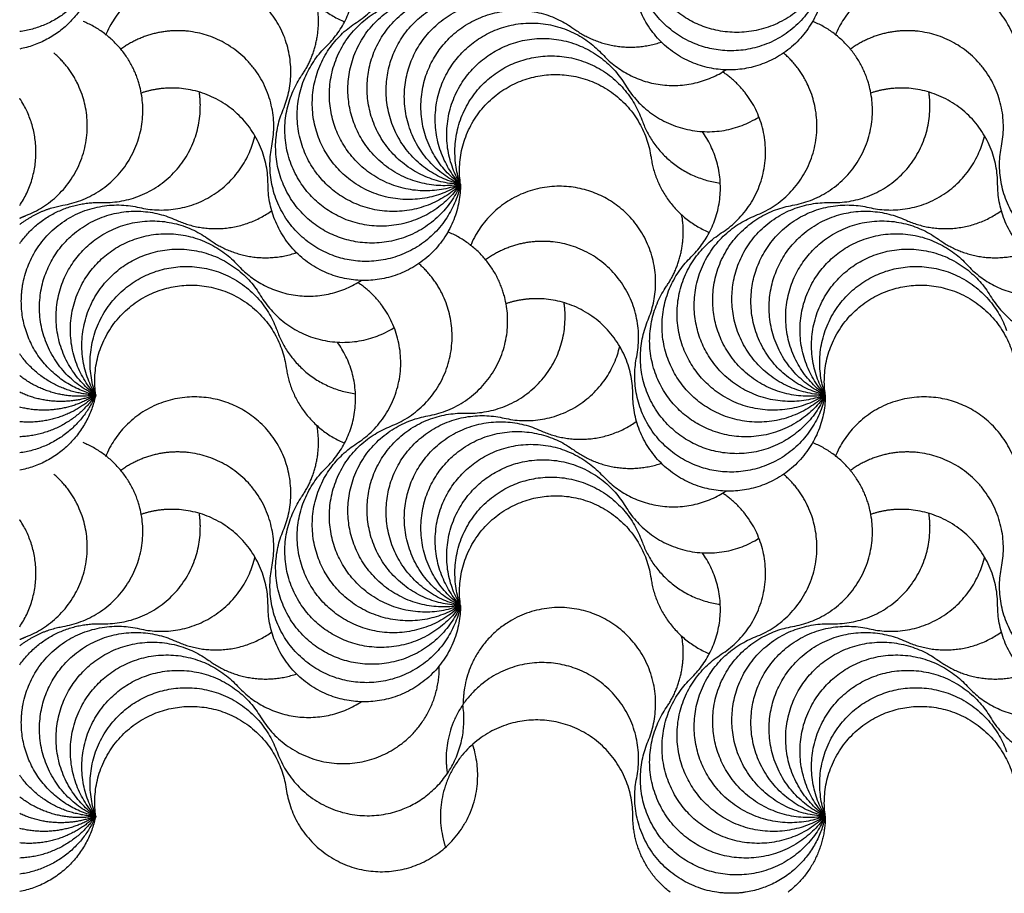
# Model space of a CAD drawing. Units: millimetres. Extents: x -453 to 437, y -483 to 507.
# Drawn here: x 61 to 121, y 335 to 388 of the extents above; entities that cross this region are included whole.
import ezdxf

# ---------------------------------------------------------------- set-up
doc = ezdxf.new("R2010")
doc.units = ezdxf.units.MM
doc.layers.add('Default', color=7, linetype='Continuous', true_color=0x000000)

msp = doc.modelspace()

# ---------------------------------------------------------------- linework, layer by layer
at = {"layer": 'Default', "color": 5, "true_color": 0x0000ff}
for points, weights, knots in [([(81.584, 387.597), (86.485, 390.744), (83.338, 395.644), (82.68, 396.669), (81.667, 397.344)], [1, 0.70710678118, 1, 0.9203131431, 0.883986765409], [-2.726856, -2.726856, -2.726856, -1.521185, -1.521185, -1.193161, -1.193161, -1.193161]), ([(109.956, 390.543), (107.688, 385.179), (102.324, 387.447), (96.96, 389.715), (99.228, 395.079)], [1, 0.707106781231, 1, 0.707106781231, 1], [-5.138198, -5.138198, -5.138198, -3.932527, -3.932527, -2.726856, -2.726856, -2.726856]), ([(109.956, 390.543), (108.799, 384.835), (103.091, 385.992), (97.383, 387.15), (98.54, 392.857)], [1, 0.707106781231, 1, 0.707106781231, 1], [-5.138198, -5.138198, -5.138198, -3.932527, -3.932527, -2.726856, -2.726856, -2.726856]), ([(77.149, 382.332), (79.417, 387.696), (74.053, 389.964), (68.689, 392.232), (66.418, 386.861), (66.416, 386.855)], [1, 0.70710678118, 1, 0.70710678118, 1.00050003474, 1.00100177683], [-2.726856, -2.726856, -2.726856, -1.521185, -1.521185, -0.315514, -0.313456, -0.313456, -0.313456]), ([(109.956, 390.543), (109.956, 384.719), (104.132, 384.719), (98.308, 384.719), (98.308, 390.543)], [1, 0.707106781231, 1, 0.707106781231, 1], [-5.138198, -5.138198, -5.138198, -3.932527, -3.932527, -2.726856, -2.726856, -2.726856]), ([(121.306, 382.332), (123.574, 387.696), (118.21, 389.964), (112.846, 392.232), (110.575, 386.861), (110.573, 386.855)], [1, 0.70710678118, 1, 0.70710678118, 1.00050003474, 1.00100177683], [-2.726856, -2.726856, -2.726856, -1.521185, -1.521185, -0.315514, -0.313456, -0.313456, -0.313456]), ([(87.877, 377.796), (82.138, 376.806), (81.148, 382.545), (80.159, 388.284), (85.898, 389.274)], [1, 0.707106781231, 1, 0.707106781231, 1], [-5.138198, -5.138198, -5.138198, -3.932527, -3.932527, -2.726856, -2.726856, -2.726856]), ([(87.877, 377.796), (82.056, 377.966), (82.226, 383.788), (82.396, 389.609), (88.217, 389.439)], [1, 0.707106781231, 1, 0.707106781231, 1], [-5.138198, -5.138198, -5.138198, -3.932527, -3.932527, -2.726856, -2.726856, -2.726856]), ([(87.877, 377.796), (82.206, 379.119), (83.529, 384.791), (84.852, 390.462), (90.524, 389.139)], [1, 0.707106781231, 1, 0.707106781231, 1], [-5.138198, -5.138198, -5.138198, -3.932527, -3.932527, -2.726856, -2.726856, -2.726856]), ([(87.877, 377.796), (82.449, 375.686), (80.339, 381.114), (78.229, 386.542), (83.657, 388.652)], [1, 0.707106781231, 1, 0.707106781231, 1], [-5.138198, -5.138198, -5.138198, -3.932527, -3.932527, -2.726856, -2.726856, -2.726856]), ([(87.877, 377.796), (82.582, 380.22), (85.005, 385.515), (87.429, 390.811), (92.724, 388.387)], [1, 0.707106781231, 1, 0.707106781231, 1], [-5.138198, -5.138198, -5.138198, -3.932527, -3.932527, -2.726856, -2.726856, -2.726856]), ([(87.877, 377.796), (83.169, 381.223), (86.596, 385.932), (90.023, 390.64), (94.732, 387.213)], [1, 0.707106781231, 1, 0.707106781231, 1], [-5.138198, -5.138198, -5.138198, -3.932527, -3.932527, -2.726856, -2.726856, -2.726856]), ([(63.819, 376.527), (69.558, 377.517), (68.568, 383.256), (68.02, 386.436), (65.033, 387.657)], [1, 0.70710678118, 1, 0.813344442375, 0.864593315127], [-2.726856, -2.726856, -2.726856, -1.521185, -1.521185, -0.752833, -0.752833, -0.752833]), ([(87.877, 377.796), (82.977, 374.65), (79.83, 379.55), (76.684, 384.451), (81.584, 387.597)], [1, 0.707106781231, 1, 0.707106781231, 1], [-5.138198, -5.138198, -5.138198, -3.932527, -3.932527, -2.726856, -2.726856, -2.726856]), ([(87.877, 377.796), (83.944, 382.091), (88.238, 386.024), (92.532, 389.958), (96.466, 385.664)], [1, 0.707106781231, 1, 0.707106781231, 1], [-5.138198, -5.138198, -5.138198, -3.932527, -3.932527, -2.726856, -2.726856, -2.726856]), ([(107.976, 376.527), (113.715, 377.517), (112.725, 383.256), (112.177, 386.436), (109.19, 387.657)], [1, 0.70710678118, 1, 0.813344442375, 0.864593315127], [-2.726856, -2.726856, -2.726856, -1.521185, -1.521185, -0.752833, -0.752833, -0.752833]), ([(76.462, 380.11), (77.619, 385.818), (71.911, 386.975), (69.396, 387.485), (67.322, 385.972)], [1, 0.70710678118, 1, 0.845618880936, 0.853983284076], [-2.726856, -2.726856, -2.726856, -1.521185, -1.521185, -0.885688, -0.885688, -0.885688]), ([(120.619, 380.11), (121.776, 385.818), (116.068, 386.975), (113.553, 387.485), (111.479, 385.972)], [1, 0.70710678118, 1, 0.845618880936, 0.853983284076], [-2.726856, -2.726856, -2.726856, -1.521185, -1.521185, -0.885688, -0.885688, -0.885688]), ([(87.877, 377.796), (83.7, 373.739), (79.642, 377.916), (75.585, 382.094), (79.762, 386.152)], [1, 0.707106781231, 1, 0.707106781231, 1], [-5.138198, -5.138198, -5.138198, -3.932527, -3.932527, -2.726856, -2.726856, -2.726856]), ([(87.877, 377.796), (84.875, 382.786), (89.866, 385.789), (94.856, 388.791), (97.858, 383.8)], [1, 0.707106781231, 1, 0.707106781231, 1], [-5.138198, -5.138198, -5.138198, -3.932527, -3.932527, -2.726856, -2.726856, -2.726856]), ([(61.578, 375.905), (67.006, 378.015), (64.896, 383.443), (64.37, 384.795), (63.272, 385.743)], [1, 0.70710678118, 1, 0.906488122579, 0.872687229619], [-2.726856, -2.726856, -2.726856, -1.521185, -1.521185, -1.136251, -1.136251, -1.136251]), ([(87.877, 377.796), (85.926, 383.283), (91.414, 385.234), (96.901, 387.185), (98.852, 381.698)], [1, 0.707106781231, 1, 0.707106781231, 1], [-5.138198, -5.138198, -5.138198, -3.932527, -3.932527, -2.726856, -2.726856, -2.726856]), ([(105.735, 375.905), (111.163, 378.015), (109.053, 383.443), (108.527, 384.795), (107.429, 385.743)], [1, 0.70710678118, 1, 0.906488122579, 0.872687229619], [-2.726856, -2.726856, -2.726856, -1.521185, -1.521185, -1.136251, -1.136251, -1.136251]), ([(87.877, 377.796), (84.589, 372.99), (79.782, 376.278), (74.976, 379.566), (78.264, 384.373)], [1, 0.707106781231, 1, 0.707106781231, 1], [-5.138198, -5.138198, -5.138198, -3.932527, -3.932527, -2.726856, -2.726856, -2.726856]), ([(87.877, 377.796), (87.056, 383.562), (92.821, 384.384), (98.586, 385.205), (99.408, 379.44)], [1, 0.707106781231, 1, 0.707106781231, 1], [-5.138198, -5.138198, -5.138198, -3.932527, -3.932527, -2.726856, -2.726856, -2.726856]), ([(103.663, 374.85), (108.563, 377.997), (105.417, 382.897), (104.759, 383.922), (103.746, 384.597)], [1, 0.70710678118, 1, 0.9203131431, 0.883986765409], [-2.726856, -2.726856, -2.726856, -1.521185, -1.521185, -1.193161, -1.193161, -1.193161]), ([(97.858, 383.8), (100.86, 378.81), (105.85, 381.812), (105.896, 381.84), (105.941, 381.868)], [1, 0.70710678118, 1, 0.996225288779, 0.992547872025], [-2.726856, -2.726856, -2.726856, -1.521185, -1.521185, -1.505647, -1.505647, -1.505647]), ([(66.139, 376.692), (71.96, 376.522), (72.13, 382.343), (72.146, 382.863), (72.068, 383.378)], [1, 0.70710678118, 1, 0.964310961272, 0.937319341285], [-2.726856, -2.726856, -2.726856, -1.521185, -1.521185, -1.374274, -1.374274, -1.374274]), ([(76.23, 377.796), (76.23, 383.62), (70.406, 383.62), (69.457, 383.62), (68.557, 383.319)], [1, 0.70710678118, 1, 0.936773466496, 0.900844215975], [-2.726856, -2.726856, -2.726856, -1.521185, -1.521185, -1.260918, -1.260918, -1.260918]), ([(110.296, 376.692), (116.117, 376.522), (116.287, 382.343), (116.302, 382.863), (116.225, 383.378)], [1, 0.70710678118, 1, 0.964310961272, 0.937319341285], [-2.726856, -2.726856, -2.726856, -1.521185, -1.521185, -1.374274, -1.374274, -1.374274]), ([(120.387, 377.796), (120.387, 383.62), (114.563, 383.62), (113.614, 383.62), (112.714, 383.319)], [1, 0.70710678118, 1, 0.936773466496, 0.900844215975], [-2.726856, -2.726856, -2.726856, -1.521185, -1.521185, -1.260918, -1.260918, -1.260918]), ([(61.199, 376.512), (63.322, 379.685), (61.26, 382.897), (61.23, 382.944), (61.199, 382.99)], [0.88429884366, 0.786452218045, 1, 0.996095583669, 0.992295263069], [-2.4002372, -2.4002372, -2.4002372, -1.5211852, -1.5211852, -1.505113, -1.505113, -1.505113]), ([(87.877, 377.796), (85.609, 372.432), (80.245, 374.7), (74.881, 376.968), (77.149, 382.332)], [1, 0.707106781231, 1, 0.707106781231, 1], [-5.138198, -5.138198, -5.138198, -3.932527, -3.932527, -2.726856, -2.726856, -2.726856]), ([(87.877, 377.796), (86.72, 372.088), (81.013, 373.245), (75.305, 374.402), (76.462, 380.11)], [1, 0.707106781231, 1, 0.707106781231, 1], [-5.138198, -5.138198, -5.138198, -3.932527, -3.932527, -2.726856, -2.726856, -2.726856]), ([(132.034, 377.796), (130.877, 372.088), (125.17, 373.245), (119.462, 374.402), (120.619, 380.11)], [1, 0.707106781231, 1, 0.707106781231, 1], [-5.138198, -5.138198, -5.138198, -3.932527, -3.932527, -2.726856, -2.726856, -2.726856]), ([(87.877, 377.796), (87.877, 371.972), (82.054, 371.972), (76.23, 371.972), (76.23, 377.796)], [1, 0.707106781231, 1, 0.707106781231, 1], [-5.138198, -5.138198, -5.138198, -3.932527, -3.932527, -2.726856, -2.726856, -2.726856]), ([(99.228, 369.585), (101.496, 374.949), (96.132, 377.217), (90.768, 379.485), (88.497, 374.114), (88.494, 374.108)], [1, 0.70710678118, 1, 0.70710678118, 1.00050003474, 1.00100177683], [-2.726856, -2.726856, -2.726856, -1.521185, -1.521185, -0.315514, -0.313456, -0.313456, -0.313456]), ([(132.034, 377.796), (132.034, 371.972), (126.211, 371.972), (120.387, 371.972), (120.387, 377.796)], [1, 0.707106781231, 1, 0.707106781231, 1], [-5.138198, -5.138198, -5.138198, -3.932527, -3.932527, -2.726856, -2.726856, -2.726856]), ([(109.956, 365.049), (104.135, 365.219), (104.305, 371.04), (104.475, 376.862), (110.296, 376.692)], [1, 0.707106781231, 1, 0.707106781231, 1], [-5.138198, -5.138198, -5.138198, -3.932527, -3.932527, -2.726856, -2.726856, -2.726856]), ([(61.298, 370.721), (61.298, 371.391), (61.451, 372.044), (62.774, 377.715), (68.445, 376.392)], [0.92312447986, 0.954491243431, 1, 0.707106781231, 1], [-4.11986, -4.11986, -4.11986, -3.932527, -3.932527, -2.726856, -2.726856, -2.726856]), ([(65.799, 365.049), (60.503, 367.473), (62.927, 372.768), (65.35, 378.064), (70.646, 375.64)], [1, 0.707106781231, 1, 0.707106781231, 1], [-5.138198, -5.138198, -5.138198, -3.932527, -3.932527, -2.726856, -2.726856, -2.726856]), ([(109.956, 365.049), (104.217, 364.059), (103.227, 369.798), (102.237, 375.537), (107.976, 376.527)], [1, 0.707106781231, 1, 0.707106781231, 1], [-5.138198, -5.138198, -5.138198, -3.932527, -3.932527, -2.726856, -2.726856, -2.726856]), ([(109.956, 365.049), (104.284, 366.372), (105.608, 372.044), (106.931, 377.715), (112.602, 376.392)], [1, 0.707106781231, 1, 0.707106781231, 1], [-5.138198, -5.138198, -5.138198, -3.932527, -3.932527, -2.726856, -2.726856, -2.726856]), ([(109.956, 365.049), (104.66, 367.473), (107.084, 372.768), (109.507, 378.064), (114.803, 375.64)], [1, 0.707106781231, 1, 0.707106781231, 1], [-5.138198, -5.138198, -5.138198, -3.932527, -3.932527, -2.726856, -2.726856, -2.726856]), ([(65.799, 365.049), (61.09, 368.476), (64.518, 373.185), (67.945, 377.893), (72.653, 374.466)], [1, 0.707106781231, 1, 0.707106781231, 1], [-5.138198, -5.138198, -5.138198, -3.932527, -3.932527, -2.726856, -2.726856, -2.726856]), ([(109.956, 365.049), (104.528, 362.939), (102.418, 368.367), (100.307, 373.795), (105.735, 375.905)], [1, 0.707106781231, 1, 0.707106781231, 1], [-5.138198, -5.138198, -5.138198, -3.932527, -3.932527, -2.726856, -2.726856, -2.726856]), ([(109.956, 365.049), (105.247, 368.476), (108.675, 373.185), (112.102, 377.893), (116.81, 374.466)], [1, 0.707106781231, 1, 0.707106781231, 1], [-5.138198, -5.138198, -5.138198, -3.932527, -3.932527, -2.726856, -2.726856, -2.726856]), ([(85.898, 363.78), (91.637, 364.77), (90.647, 370.509), (90.098, 373.689), (87.112, 374.91)], [1, 0.70710678118, 1, 0.813344442375, 0.864593315127], [-2.726856, -2.726856, -2.726856, -1.521185, -1.521185, -0.752833, -0.752833, -0.752833]), ([(109.956, 365.049), (105.055, 361.903), (101.909, 366.803), (98.762, 371.704), (103.663, 374.85)], [1, 0.707106781231, 1, 0.707106781231, 1], [-5.138198, -5.138198, -5.138198, -3.932527, -3.932527, -2.726856, -2.726856, -2.726856]), ([(65.799, 365.049), (61.865, 369.344), (66.16, 373.277), (70.454, 377.211), (74.388, 372.917)], [1, 0.707106781231, 1, 0.707106781231, 1], [-5.138198, -5.138198, -5.138198, -3.932527, -3.932527, -2.726856, -2.726856, -2.726856]), ([(98.54, 367.363), (99.697, 373.071), (93.99, 374.228), (91.474, 374.738), (89.4, 373.225)], [1, 0.70710678118, 1, 0.845618880936, 0.853983284076], [-2.726856, -2.726856, -2.726856, -1.521185, -1.521185, -0.885688, -0.885688, -0.885688]), ([(109.956, 365.049), (106.022, 369.344), (110.316, 373.277), (114.611, 377.211), (118.545, 372.917)], [1, 0.707106781231, 1, 0.707106781231, 1], [-5.138198, -5.138198, -5.138198, -3.932527, -3.932527, -2.726856, -2.726856, -2.726856]), ([(65.799, 365.049), (62.797, 370.039), (67.787, 373.042), (72.777, 376.044), (75.78, 371.053)], [1, 0.707106781231, 1, 0.707106781231, 1], [-5.138198, -5.138198, -5.138198, -3.932527, -3.932527, -2.726856, -2.726856, -2.726856]), ([(109.956, 365.049), (106.954, 370.039), (111.944, 373.042), (116.934, 376.044), (119.936, 371.053)], [1, 0.707106781231, 1, 0.707106781231, 1], [-5.138198, -5.138198, -5.138198, -3.932527, -3.932527, -2.726856, -2.726856, -2.726856]), ([(109.956, 365.049), (105.778, 360.992), (101.721, 365.169), (97.663, 369.347), (101.841, 373.405)], [1, 0.707106781231, 1, 0.707106781231, 1], [-5.138198, -5.138198, -5.138198, -3.932527, -3.932527, -2.726856, -2.726856, -2.726856]), ([(65.799, 365.049), (63.848, 370.536), (69.335, 372.487), (74.823, 374.438), (76.773, 368.951)], [1, 0.707106781231, 1, 0.707106781231, 1], [-5.138198, -5.138198, -5.138198, -3.932527, -3.932527, -2.726856, -2.726856, -2.726856]), ([(83.657, 363.158), (89.085, 365.268), (86.974, 370.696), (86.449, 372.048), (85.351, 372.996)], [1, 0.70710678118, 1, 0.906488122579, 0.872687229619], [-2.726856, -2.726856, -2.726856, -1.521185, -1.521185, -1.136251, -1.136251, -1.136251]), ([(109.956, 365.049), (108.005, 370.536), (113.492, 372.487), (118.979, 374.438), (120.93, 368.951)], [1, 0.707106781231, 1, 0.707106781231, 1], [-5.138198, -5.138198, -5.138198, -3.932527, -3.932527, -2.726856, -2.726856, -2.726856]), ([(81.584, 362.103), (86.485, 365.25), (83.338, 370.15), (82.68, 371.175), (81.667, 371.85)], [1, 0.70710678118, 1, 0.9203131431, 0.883986765409], [-2.726856, -2.726856, -2.726856, -1.521185, -1.521185, -1.193161, -1.193161, -1.193161]), ([(65.799, 365.049), (64.977, 370.815), (70.743, 371.637), (76.508, 372.458), (77.33, 366.693)], [1, 0.707106781231, 1, 0.707106781231, 1], [-5.138198, -5.138198, -5.138198, -3.932527, -3.932527, -2.726856, -2.726856, -2.726856]), ([(109.956, 365.049), (106.667, 360.243), (101.861, 363.531), (97.054, 366.819), (100.343, 371.626)], [1, 0.707106781231, 1, 0.707106781231, 1], [-5.138198, -5.138198, -5.138198, -3.932527, -3.932527, -2.726856, -2.726856, -2.726856]), ([(109.956, 365.049), (109.134, 370.815), (114.899, 371.637), (120.665, 372.458), (121.487, 366.693)], [1, 0.707106781231, 1, 0.707106781231, 1], [-5.138198, -5.138198, -5.138198, -3.932527, -3.932527, -2.726856, -2.726856, -2.726856]), ([(75.78, 371.053), (78.782, 366.063), (83.772, 369.065), (83.818, 369.093), (83.863, 369.121)], [1, 0.70710678118, 1, 0.996225288779, 0.992547872025], [-2.726856, -2.726856, -2.726856, -1.521185, -1.521185, -1.505647, -1.505647, -1.505647]), ([(98.308, 365.049), (98.308, 370.873), (92.485, 370.873), (91.536, 370.873), (90.636, 370.572)], [1, 0.70710678118, 1, 0.936773466496, 0.900844215975], [-2.726856, -2.726856, -2.726856, -1.521185, -1.521185, -1.260918, -1.260918, -1.260918]), ([(119.936, 371.053), (122.939, 366.063), (127.929, 369.065), (127.975, 369.093), (128.02, 369.121)], [1, 0.70710678118, 1, 0.996225288779, 0.992547872025], [-2.726856, -2.726856, -2.726856, -1.521185, -1.521185, -1.505647, -1.505647, -1.505647]), ([(88.217, 363.945), (94.039, 363.775), (94.209, 369.596), (94.224, 370.116), (94.147, 370.631)], [1, 0.70710678118, 1, 0.964310961272, 0.937319341285], [-2.726856, -2.726856, -2.726856, -1.521185, -1.521185, -1.374274, -1.374274, -1.374274]), ([(109.956, 365.049), (107.688, 359.685), (102.324, 361.953), (96.96, 364.221), (99.228, 369.585)], [1, 0.707106781231, 1, 0.707106781231, 1], [-5.138198, -5.138198, -5.138198, -3.932527, -3.932527, -2.726856, -2.726856, -2.726856]), ([(109.956, 365.049), (108.799, 359.341), (103.091, 360.498), (97.383, 361.655), (98.54, 367.363)], [1, 0.707106781231, 1, 0.707106781231, 1], [-5.138198, -5.138198, -5.138198, -3.932527, -3.932527, -2.726856, -2.726856, -2.726856]), ([(77.149, 356.838), (79.417, 362.202), (74.053, 364.47), (68.689, 366.738), (66.418, 361.367), (66.416, 361.361)], [1, 0.70710678118, 1, 0.70710678118, 1.00050003474, 1.00100177683], [-2.726856, -2.726856, -2.726856, -1.521185, -1.521185, -0.315514, -0.313456, -0.313456, -0.313456]), ([(109.956, 365.049), (109.956, 359.225), (104.132, 359.225), (98.308, 359.225), (98.308, 365.049)], [1, 0.707106781231, 1, 0.707106781231, 1], [-5.138198, -5.138198, -5.138198, -3.932527, -3.932527, -2.726856, -2.726856, -2.726856]), ([(121.306, 356.838), (123.574, 362.202), (118.21, 364.47), (112.846, 366.738), (110.575, 361.367), (110.573, 361.361)], [1, 0.70710678118, 1, 0.70710678118, 1.00050003474, 1.00100177683], [-2.726856, -2.726856, -2.726856, -1.521185, -1.521185, -0.315514, -0.313456, -0.313456, -0.313456]), ([(87.877, 352.302), (82.138, 351.312), (81.148, 357.051), (80.159, 362.79), (85.898, 363.78)], [1, 0.707106781231, 1, 0.707106781231, 1], [-5.138198, -5.138198, -5.138198, -3.932527, -3.932527, -2.726856, -2.726856, -2.726856]), ([(87.877, 352.302), (82.056, 352.472), (82.226, 358.293), (82.396, 364.115), (88.217, 363.945)], [1, 0.707106781231, 1, 0.707106781231, 1], [-5.138198, -5.138198, -5.138198, -3.932527, -3.932527, -2.726856, -2.726856, -2.726856]), ([(87.877, 352.302), (82.206, 353.625), (83.529, 359.297), (84.852, 364.968), (90.524, 363.645)], [1, 0.707106781231, 1, 0.707106781231, 1], [-5.138198, -5.138198, -5.138198, -3.932527, -3.932527, -2.726856, -2.726856, -2.726856]), ([(87.877, 352.302), (82.449, 350.192), (80.339, 355.62), (78.229, 361.048), (83.657, 363.158)], [1, 0.707106781231, 1, 0.707106781231, 1], [-5.138198, -5.138198, -5.138198, -3.932527, -3.932527, -2.726856, -2.726856, -2.726856]), ([(87.877, 352.302), (82.582, 354.726), (85.005, 360.021), (87.429, 365.317), (92.724, 362.893)], [1, 0.707106781231, 1, 0.707106781231, 1], [-5.138198, -5.138198, -5.138198, -3.932527, -3.932527, -2.726856, -2.726856, -2.726856]), ([(87.877, 352.302), (83.169, 355.729), (86.596, 360.438), (90.023, 365.146), (94.732, 361.719)], [1, 0.707106781231, 1, 0.707106781231, 1], [-5.138198, -5.138198, -5.138198, -3.932527, -3.932527, -2.726856, -2.726856, -2.726856]), ([(63.819, 351.033), (69.558, 352.023), (68.568, 357.762), (68.02, 360.942), (65.033, 362.163)], [1, 0.70710678118, 1, 0.813344442375, 0.864593315127], [-2.726856, -2.726856, -2.726856, -1.521185, -1.521185, -0.752833, -0.752833, -0.752833]), ([(87.877, 352.302), (82.977, 349.156), (79.83, 354.056), (76.684, 358.957), (81.584, 362.103)], [1, 0.707106781231, 1, 0.707106781231, 1], [-5.138198, -5.138198, -5.138198, -3.932527, -3.932527, -2.726856, -2.726856, -2.726856]), ([(87.877, 352.302), (83.944, 356.597), (88.238, 360.53), (92.532, 364.464), (96.466, 360.17)], [1, 0.707106781231, 1, 0.707106781231, 1], [-5.138198, -5.138198, -5.138198, -3.932527, -3.932527, -2.726856, -2.726856, -2.726856]), ([(107.976, 351.033), (113.715, 352.023), (112.725, 357.762), (112.177, 360.942), (109.19, 362.163)], [1, 0.70710678118, 1, 0.813344442375, 0.864593315127], [-2.726856, -2.726856, -2.726856, -1.521185, -1.521185, -0.752833, -0.752833, -0.752833]), ([(76.462, 354.616), (77.619, 360.324), (71.911, 361.481), (69.396, 361.991), (67.322, 360.478)], [1, 0.70710678118, 1, 0.845618880936, 0.853983284076], [-2.726856, -2.726856, -2.726856, -1.521185, -1.521185, -0.885688, -0.885688, -0.885688]), ([(87.877, 352.302), (84.875, 357.292), (89.866, 360.295), (94.856, 363.297), (97.858, 358.306)], [1, 0.707106781231, 1, 0.707106781231, 1], [-5.138198, -5.138198, -5.138198, -3.932527, -3.932527, -2.726856, -2.726856, -2.726856]), ([(120.619, 354.616), (121.776, 360.324), (116.068, 361.481), (113.553, 361.991), (111.479, 360.478)], [1, 0.70710678118, 1, 0.845618880936, 0.853983284076], [-2.726856, -2.726856, -2.726856, -1.521185, -1.521185, -0.885688, -0.885688, -0.885688]), ([(87.877, 352.302), (83.7, 348.245), (79.642, 352.422), (75.585, 356.6), (79.762, 360.658)], [1, 0.707106781231, 1, 0.707106781231, 1], [-5.138198, -5.138198, -5.138198, -3.932527, -3.932527, -2.726856, -2.726856, -2.726856]), ([(61.578, 350.411), (67.006, 352.521), (64.896, 357.949), (64.37, 359.301), (63.272, 360.249)], [1, 0.70710678118, 1, 0.906488122579, 0.872687229619], [-2.726856, -2.726856, -2.726856, -1.521185, -1.521185, -1.136251, -1.136251, -1.136251]), ([(87.877, 352.302), (85.926, 357.789), (91.414, 359.74), (96.901, 361.691), (98.852, 356.204)], [1, 0.707106781231, 1, 0.707106781231, 1], [-5.138198, -5.138198, -5.138198, -3.932527, -3.932527, -2.726856, -2.726856, -2.726856]), ([(105.735, 350.411), (111.163, 352.521), (109.053, 357.949), (108.527, 359.301), (107.429, 360.249)], [1, 0.70710678118, 1, 0.906488122579, 0.872687229619], [-2.726856, -2.726856, -2.726856, -1.521185, -1.521185, -1.136251, -1.136251, -1.136251]), ([(87.877, 352.302), (84.589, 347.496), (79.782, 350.784), (74.976, 354.072), (78.264, 358.879)], [1, 0.707106781231, 1, 0.707106781231, 1], [-5.138198, -5.138198, -5.138198, -3.932527, -3.932527, -2.726856, -2.726856, -2.726856]), ([(87.877, 352.302), (87.056, 358.068), (92.821, 358.889), (98.586, 359.711), (99.408, 353.946)], [1, 0.707106781231, 1, 0.707106781231, 1], [-5.138198, -5.138198, -5.138198, -3.932527, -3.932527, -2.726856, -2.726856, -2.726856]), ([(103.663, 349.356), (108.563, 352.503), (105.417, 357.403), (104.759, 358.428), (103.746, 359.103)], [1, 0.70710678118, 1, 0.9203131431, 0.883986765409], [-2.726856, -2.726856, -2.726856, -1.521185, -1.521185, -1.193161, -1.193161, -1.193161]), ([(97.858, 358.306), (100.86, 353.316), (105.85, 356.318), (105.896, 356.346), (105.941, 356.374)], [1, 0.70710678118, 1, 0.996225288779, 0.992547872025], [-2.726856, -2.726856, -2.726856, -1.521185, -1.521185, -1.505647, -1.505647, -1.505647]), ([(66.139, 351.198), (71.96, 351.028), (72.13, 356.849), (72.146, 357.369), (72.068, 357.884)], [1, 0.70710678118, 1, 0.964310961272, 0.937319341285], [-2.726856, -2.726856, -2.726856, -1.521185, -1.521185, -1.374274, -1.374274, -1.374274]), ([(76.23, 352.302), (76.23, 358.126), (70.406, 358.126), (69.457, 358.126), (68.557, 357.825)], [1, 0.70710678118, 1, 0.936773466496, 0.900844215975], [-2.726856, -2.726856, -2.726856, -1.521185, -1.521185, -1.260918, -1.260918, -1.260918]), ([(110.296, 351.198), (116.117, 351.028), (116.287, 356.849), (116.302, 357.369), (116.225, 357.884)], [1, 0.70710678118, 1, 0.964310961272, 0.937319341285], [-2.726856, -2.726856, -2.726856, -1.521185, -1.521185, -1.374274, -1.374274, -1.374274]), ([(120.387, 352.302), (120.387, 358.126), (114.563, 358.126), (113.614, 358.126), (112.714, 357.825)], [1, 0.70710678118, 1, 0.936773466496, 0.900844215975], [-2.726856, -2.726856, -2.726856, -1.521185, -1.521185, -1.260918, -1.260918, -1.260918]), ([(61.199, 351.018), (63.322, 354.191), (61.26, 357.403), (61.23, 357.45), (61.199, 357.496)], [0.88429884366, 0.786452218045, 1, 0.996095583669, 0.992295263069], [-2.4002372, -2.4002372, -2.4002372, -1.5211852, -1.5211852, -1.505113, -1.505113, -1.505113]), ([(87.877, 352.302), (85.609, 346.938), (80.245, 349.206), (74.881, 351.474), (77.149, 356.838)], [1, 0.707106781231, 1, 0.707106781231, 1], [-5.138198, -5.138198, -5.138198, -3.932527, -3.932527, -2.726856, -2.726856, -2.726856]), ([(87.877, 352.302), (86.72, 346.594), (81.013, 347.751), (75.305, 348.908), (76.462, 354.616)], [1, 0.707106781231, 1, 0.707106781231, 1], [-5.138198, -5.138198, -5.138198, -3.932527, -3.932527, -2.726856, -2.726856, -2.726856]), ([(132.034, 352.302), (130.877, 346.594), (125.17, 347.751), (119.462, 348.908), (120.619, 354.616)], [1, 0.707106781231, 1, 0.707106781231, 1], [-5.138198, -5.138198, -5.138198, -3.932527, -3.932527, -2.726856, -2.726856, -2.726856]), ([(87.877, 352.302), (87.877, 346.478), (82.054, 346.478), (76.23, 346.478), (76.23, 352.302)], [1, 0.707106781231, 1, 0.707106781231, 1], [-5.138198, -5.138198, -5.138198, -3.932527, -3.932527, -2.726856, -2.726856, -2.726856]), ([(99.228, 344.091), (101.496, 349.455), (96.132, 351.723), (90.768, 353.991), (88.035, 347.528), (88.04, 346.335)], [1, 0.70710678118, 1, 0.70710678118, 1.09273434901, 1.24419084612], [-2.726856, -2.726856, -2.726856, -1.521185, -1.521185, -0.315514, 0.066219, 0.066219, 0.066219]), ([(132.034, 352.302), (132.034, 346.478), (126.211, 346.478), (120.387, 346.478), (120.387, 352.302)], [1, 0.707106781231, 1, 0.707106781231, 1], [-5.138198, -5.138198, -5.138198, -3.932527, -3.932527, -2.726856, -2.726856, -2.726856]), ([(61.298, 345.227), (61.298, 345.897), (61.451, 346.55), (62.774, 352.221), (68.445, 350.898)], [0.92312447986, 0.954491243431, 1, 0.707106781231, 1], [-4.11986, -4.11986, -4.11986, -3.932527, -3.932527, -2.726856, -2.726856, -2.726856]), ([(109.956, 339.555), (104.217, 338.565), (103.227, 344.304), (102.237, 350.043), (107.976, 351.033)], [1, 0.707106781231, 1, 0.707106781231, 1], [-5.138198, -5.138198, -5.138198, -3.932527, -3.932527, -2.726856, -2.726856, -2.726856]), ([(109.956, 339.555), (104.135, 339.725), (104.305, 345.546), (104.475, 351.368), (110.296, 351.198)], [1, 0.707106781231, 1, 0.707106781231, 1], [-5.138198, -5.138198, -5.138198, -3.932527, -3.932527, -2.726856, -2.726856, -2.726856]), ([(109.956, 339.555), (104.284, 340.878), (105.608, 346.55), (106.931, 352.221), (112.602, 350.898)], [1, 0.707106781231, 1, 0.707106781231, 1], [-5.138198, -5.138198, -5.138198, -3.932527, -3.932527, -2.726856, -2.726856, -2.726856]), ([(65.799, 339.555), (60.503, 341.979), (62.927, 347.274), (65.35, 352.57), (70.646, 350.146)], [1, 0.707106781231, 1, 0.707106781231, 1], [-5.138198, -5.138198, -5.138198, -3.932527, -3.932527, -2.726856, -2.726856, -2.726856]), ([(109.956, 339.555), (104.528, 337.445), (102.418, 342.873), (100.307, 348.301), (105.735, 350.411)], [1, 0.707106781231, 1, 0.707106781231, 1], [-5.138198, -5.138198, -5.138198, -3.932527, -3.932527, -2.726856, -2.726856, -2.726856]), ([(109.956, 339.555), (104.66, 341.979), (107.084, 347.274), (109.507, 352.57), (114.803, 350.146)], [1, 0.707106781231, 1, 0.707106781231, 1], [-5.138198, -5.138198, -5.138198, -3.932527, -3.932527, -2.726856, -2.726856, -2.726856]), ([(65.799, 339.555), (61.09, 342.982), (64.518, 347.691), (67.945, 352.399), (72.653, 348.972)], [1, 0.707106781231, 1, 0.707106781231, 1], [-5.138198, -5.138198, -5.138198, -3.932527, -3.932527, -2.726856, -2.726856, -2.726856]), ([(109.956, 339.555), (105.247, 342.982), (108.675, 347.691), (112.102, 352.399), (116.81, 348.972)], [1, 0.707106781231, 1, 0.707106781231, 1], [-5.138198, -5.138198, -5.138198, -3.932527, -3.932527, -2.726856, -2.726856, -2.726856]), ([(65.799, 339.555), (61.865, 343.85), (66.16, 347.783), (70.454, 351.717), (74.388, 347.423)], [1, 0.707106781231, 1, 0.707106781231, 1], [-5.138198, -5.138198, -5.138198, -3.932527, -3.932527, -2.726856, -2.726856, -2.726856]), ([(109.956, 339.555), (105.055, 336.409), (101.909, 341.309), (98.762, 346.21), (103.663, 349.356)], [1, 0.707106781231, 1, 0.707106781231, 1], [-5.138198, -5.138198, -5.138198, -3.932527, -3.932527, -2.726856, -2.726856, -2.726856]), ([(109.956, 339.555), (106.022, 343.85), (110.316, 347.783), (114.611, 351.717), (118.545, 347.423)], [1, 0.707106781231, 1, 0.707106781231, 1], [-5.138198, -5.138198, -5.138198, -3.932527, -3.932527, -2.726856, -2.726856, -2.726856]), ([(75.78, 345.559), (78.782, 340.569), (83.772, 343.571), (86.646, 345.3), (86.593, 348.654)], [1, 0.70710678118, 1, 0.807398661399, 0.86809970911], [-2.726856, -2.726856, -2.726856, -1.521185, -1.521185, -0.728358, -0.728358, -0.728358]), ([(98.54, 341.869), (99.697, 347.577), (93.99, 348.734), (88.282, 349.891), (86.918, 343.163), (87.078, 342.135)], [1, 0.70710678118, 1, 0.70710678118, 1.07994195644, 1.20352245409], [-2.726856, -2.726856, -2.726856, -1.521185, -1.521185, -0.315514, 0.01356, 0.01356, 0.01356]), ([(119.936, 345.559), (122.939, 340.569), (127.929, 343.571), (130.803, 345.3), (130.75, 348.654)], [1, 0.70710678118, 1, 0.807398661399, 0.86809970911], [-2.726856, -2.726856, -2.726856, -1.521185, -1.521185, -0.728358, -0.728358, -0.728358]), ([(65.799, 339.555), (62.797, 344.545), (67.787, 347.548), (72.777, 350.55), (75.78, 345.559)], [1, 0.707106781231, 1, 0.707106781231, 1], [-5.138198, -5.138198, -5.138198, -3.932527, -3.932527, -2.726856, -2.726856, -2.726856]), ([(109.956, 339.555), (106.954, 344.545), (111.944, 347.548), (116.934, 350.55), (119.936, 345.559)], [1, 0.707106781231, 1, 0.707106781231, 1], [-5.138198, -5.138198, -5.138198, -3.932527, -3.932527, -2.726856, -2.726856, -2.726856]), ([(109.956, 339.555), (105.778, 335.498), (101.721, 339.675), (97.663, 343.853), (101.841, 347.911)], [1, 0.707106781231, 1, 0.707106781231, 1], [-5.138198, -5.138198, -5.138198, -3.932527, -3.932527, -2.726856, -2.726856, -2.726856]), ([(65.799, 339.555), (63.848, 345.042), (69.335, 346.993), (74.823, 348.944), (76.773, 343.457)], [1, 0.707106781231, 1, 0.707106781231, 1], [-5.138198, -5.138198, -5.138198, -3.932527, -3.932527, -2.726856, -2.726856, -2.726856]), ([(109.956, 339.555), (108.005, 345.042), (113.492, 346.993), (118.979, 348.944), (120.93, 343.457)], [1, 0.707106781231, 1, 0.707106781231, 1], [-5.138198, -5.138198, -5.138198, -3.932527, -3.932527, -2.726856, -2.726856, -2.726856]), ([(76.773, 343.457), (78.724, 337.97), (84.212, 339.921), (88.754, 341.535), (88.016, 346.299)], [1, 0.70710678118, 1, 0.744671959132, 0.934505528466], [-2.726856, -2.726856, -2.726856, -1.521185, -1.521185, -0.470148, -0.470148, -0.470148]), ([(65.799, 339.555), (64.977, 345.321), (70.743, 346.142), (76.508, 346.964), (77.33, 341.199)], [1, 0.707106781231, 1, 0.707106781231, 1], [-5.138198, -5.138198, -5.138198, -3.932527, -3.932527, -2.726856, -2.726856, -2.726856]), ([(109.956, 339.555), (106.667, 334.749), (101.861, 338.037), (97.054, 341.325), (100.343, 346.132)], [1, 0.707106781231, 1, 0.707106781231, 1], [-5.138198, -5.138198, -5.138198, -3.932527, -3.932527, -2.726856, -2.726856, -2.726856]), ([(109.956, 339.555), (109.134, 345.321), (114.899, 346.142), (120.665, 346.964), (121.487, 341.199)], [1, 0.707106781231, 1, 0.707106781231, 1], [-5.138198, -5.138198, -5.138198, -3.932527, -3.932527, -2.726856, -2.726856, -2.726856]), ([(98.308, 339.555), (98.308, 345.379), (92.485, 345.379), (86.661, 345.379), (86.661, 338.589), (86.973, 337.675)], [1, 0.70710678118, 1, 0.70710678118, 1.07376314711, 1.184679779], [-2.726856, -2.726856, -2.726856, -1.521185, -1.521185, -0.315514, -0.011874, -0.011874, -0.011874]), ([(77.33, 341.199), (78.152, 335.433), (83.917, 336.255), (89.683, 337.077), (88.784, 343.384), (88.607, 343.901)], [1, 0.70710678118, 1, 0.70710678118, 1.04043650172, 1.0920382375], [-2.726856, -2.726856, -2.726856, -1.521185, -1.521185, -0.315514, -0.149061, -0.149061, -0.149061]), ([(109.956, 339.555), (107.688, 334.191), (102.324, 336.459), (96.96, 338.727), (99.228, 344.091)], [1, 0.707106781231, 1, 0.707106781231, 1], [-5.138198, -5.138198, -5.138198, -3.932527, -3.932527, -2.726856, -2.726856, -2.726856]), ([(105.13, 334.955), (104.106, 334.799), (103.091, 335.004), (97.383, 336.161), (98.54, 341.869)], [0.89493780473, 0.93140329189, 1, 0.707106781231, 1], [-4.2149, -4.2149, -4.2149, -3.932527, -3.932527, -2.726856, -2.726856, -2.726856])]:
    msp.add_rational_spline(points, weights, degree=2, knots=knots, dxfattribs=at)
for points, weights in [([(79.762, 386.152), (83.371, 389.656), (80.428, 393.736)], [1, 0.736504420959, 0.947105992094]), ([(77.33, 392.187), (77.798, 388.9), (80.865, 387.629)], [1, 0.808989262929, 0.867114383789]), ([(65.799, 390.543), (65.025, 386.724), (61.199, 385.983)], [1, 0.782992518326, 0.887551014181]), ([(65.799, 390.543), (64.502, 387.475), (61.199, 387.038)], [1, 0.808450655126, 0.867444164579]), ([(78.264, 384.373), (79.611, 386.341), (79.19, 388.688)], [1, 0.8549850355, 0.853567386183]), ([(94.732, 387.213), (97.173, 385.436), (100.032, 386.407)], [1, 0.823215237103, 0.859838299204]), ([(96.466, 385.664), (99.807, 382.017), (103.947, 384.722)], [1, 0.73978266558, 0.941939034488]), ([(98.852, 381.698), (100.051, 378.326), (103.6, 377.872)], [1, 0.797126208513, 0.875295286084]), ([(101.841, 373.405), (105.449, 376.909), (102.507, 380.989)], [1, 0.736504420959, 0.947105992094]), ([(68.445, 376.392), (74.106, 375.072), (75.437, 380.729)], [1, 0.707512375931, 0.999189933823]), ([(112.602, 376.392), (118.263, 375.072), (119.594, 380.729)], [1, 0.707512375931, 0.999189933823]), ([(99.408, 379.44), (99.877, 376.153), (102.943, 374.882)], [1, 0.808989262929, 0.867114383789]), ([(61.199, 374.212), (63.001, 376.783), (66.139, 376.692)], [0.862450825079, 0.817456311655, 1]), ([(61.199, 375.358), (62.361, 376.276), (63.819, 376.527)], [0.871456068974, 0.904756774727, 1]), ([(70.646, 375.64), (73.711, 374.238), (76.454, 376.196)], [1, 0.806625929887, 0.868590861085]), ([(114.803, 375.64), (117.868, 374.238), (120.611, 376.196)], [1, 0.806625929887, 0.868590861085]), ([(61.199, 375.742), (61.386, 375.83), (61.578, 375.905)], [0.972484458716, 0.985527068573, 1]), ([(100.343, 371.626), (101.689, 373.594), (101.269, 375.941)], [1, 0.8549850355, 0.853567386183]), ([(72.653, 374.466), (75.095, 372.689), (77.954, 373.66)], [1, 0.823215237103, 0.859838299204]), ([(116.81, 374.466), (119.252, 372.689), (122.11, 373.66)], [1, 0.823215237103, 0.859838299204]), ([(74.388, 372.917), (77.728, 369.27), (81.868, 371.975)], [1, 0.73978266558, 0.941939034488]), ([(118.545, 372.917), (121.885, 369.27), (126.025, 371.975)], [1, 0.73978266558, 0.941939034488]), ([(65.799, 365.049), (61.298, 366.099), (61.298, 370.721)], [1, 0.7526155378, 0.92312447986]), ([(76.773, 368.951), (77.972, 365.579), (81.522, 365.125)], [1, 0.797126208513, 0.875295286084]), ([(79.762, 360.658), (83.371, 364.162), (80.428, 368.242)], [1, 0.736504420959, 0.947105992094]), ([(90.524, 363.645), (96.184, 362.325), (97.516, 367.982)], [1, 0.707512375931, 0.999189933823]), ([(65.799, 365.049), (62.877, 365.135), (61.199, 367.529)], [1, 0.827860932925, 0.858060851627]), ([(77.33, 366.693), (77.798, 363.406), (80.865, 362.135)], [1, 0.808989262929, 0.867114383789]), ([(65.799, 365.049), (63.238, 364.608), (61.199, 366.218)], [1, 0.844015295122, 0.854174608587]), ([(65.799, 365.049), (63.464, 364.141), (61.199, 365.212)], [1, 0.848767304083, 0.85370980683]), ([(65.799, 365.049), (65.025, 361.23), (61.199, 360.489)], [1, 0.782992518326, 0.887551014181]), ([(65.799, 365.049), (64.502, 361.981), (61.199, 361.544)], [1, 0.808450655126, 0.867444164579]), ([(65.799, 365.049), (64.138, 362.622), (61.199, 362.517)], [1, 0.827010772649, 0.858364089692]), ([(65.799, 365.049), (63.873, 363.178), (61.199, 363.428)], [1, 0.839644854573, 0.854874331917]), ([(65.799, 365.049), (63.66, 363.676), (61.199, 364.31)], [1, 0.846910831717, 0.853854685325]), ([(78.264, 358.879), (79.611, 360.847), (79.19, 363.194)], [1, 0.8549850355, 0.853567386183]), ([(92.724, 362.893), (95.789, 361.491), (98.532, 363.449)], [1, 0.806625929887, 0.868590861085]), ([(94.732, 361.719), (97.173, 359.942), (100.032, 360.913)], [1, 0.823215237103, 0.859838299204]), ([(96.466, 360.17), (99.807, 356.523), (103.947, 359.228)], [1, 0.73978266558, 0.941939034488]), ([(98.852, 356.204), (100.051, 352.832), (103.6, 352.378)], [1, 0.797126208513, 0.875295286084]), ([(68.445, 350.898), (74.106, 349.577), (75.437, 355.235)], [1, 0.707512375931, 0.999189933823]), ([(101.841, 347.911), (105.449, 351.415), (102.507, 355.495)], [1, 0.736504420959, 0.947105992094]), ([(112.602, 350.898), (118.263, 349.577), (119.594, 355.235)], [1, 0.707512375931, 0.999189933823]), ([(99.408, 353.946), (99.877, 350.659), (102.943, 349.388)], [1, 0.808989262929, 0.867114383789]), ([(61.199, 348.718), (63.001, 351.289), (66.139, 351.198)], [0.862450825079, 0.817456311655, 1]), ([(61.199, 349.864), (62.361, 350.782), (63.819, 351.033)], [0.871456068974, 0.904756774727, 1]), ([(61.199, 350.248), (61.386, 350.336), (61.578, 350.411)], [0.972484458716, 0.985527068573, 1]), ([(70.646, 350.146), (73.711, 348.744), (76.454, 350.702)], [1, 0.806625929887, 0.868590861085]), ([(100.343, 346.132), (101.689, 348.1), (101.269, 350.447)], [1, 0.8549850355, 0.853567386183]), ([(114.803, 350.146), (117.868, 348.744), (120.611, 350.702)], [1, 0.806625929887, 0.868590861085]), ([(72.653, 348.972), (75.095, 347.195), (77.954, 348.166)], [1, 0.823215237103, 0.859838299204]), ([(116.81, 348.972), (119.252, 347.195), (122.11, 348.166)], [1, 0.823215237103, 0.859838299204]), ([(74.388, 347.423), (77.728, 343.776), (81.868, 346.481)], [1, 0.73978266558, 0.941939034488]), ([(118.545, 347.423), (121.885, 343.776), (126.025, 346.481)], [1, 0.73978266558, 0.941939034488]), ([(65.799, 339.555), (61.298, 340.605), (61.298, 345.227)], [1, 0.7526155378, 0.92312447986]), ([(65.799, 339.555), (62.877, 339.641), (61.199, 342.035)], [1, 0.827860932925, 0.858060851627]), ([(65.799, 339.555), (63.238, 339.114), (61.199, 340.724)], [1, 0.844015295122, 0.854174608587]), ([(65.799, 339.555), (63.464, 338.647), (61.199, 339.718)], [1, 0.848767304083, 0.85370980683]), ([(65.799, 339.555), (65.025, 335.736), (61.199, 334.995)], [1, 0.782992518326, 0.887551014181]), ([(65.799, 339.555), (64.502, 336.487), (61.199, 336.05)], [1, 0.808450655126, 0.867444164579]), ([(65.799, 339.555), (64.138, 337.128), (61.199, 337.023)], [1, 0.827010772649, 0.858364089692]), ([(65.799, 339.555), (63.873, 337.684), (61.199, 337.934)], [1, 0.839644854573, 0.854874331917]), ([(65.799, 339.555), (63.66, 338.182), (61.199, 338.816)], [1, 0.846910831717, 0.853854685325]), ([(100.56, 334.955), (98.308, 336.704), (98.308, 339.555)], [0.856901836713, 0.831409123239, 1]), ([(109.956, 339.555), (109.148, 335.571), (105.13, 334.955)], [1, 0.775703489341, 0.89493780473]), ([(109.956, 339.555), (109.956, 336.704), (107.704, 334.955)], [1, 0.831409123245, 0.856901836711])]:
    msp.add_rational_spline(points, weights, degree=2, dxfattribs=at)

doc.saveas('drawing.dxf')
